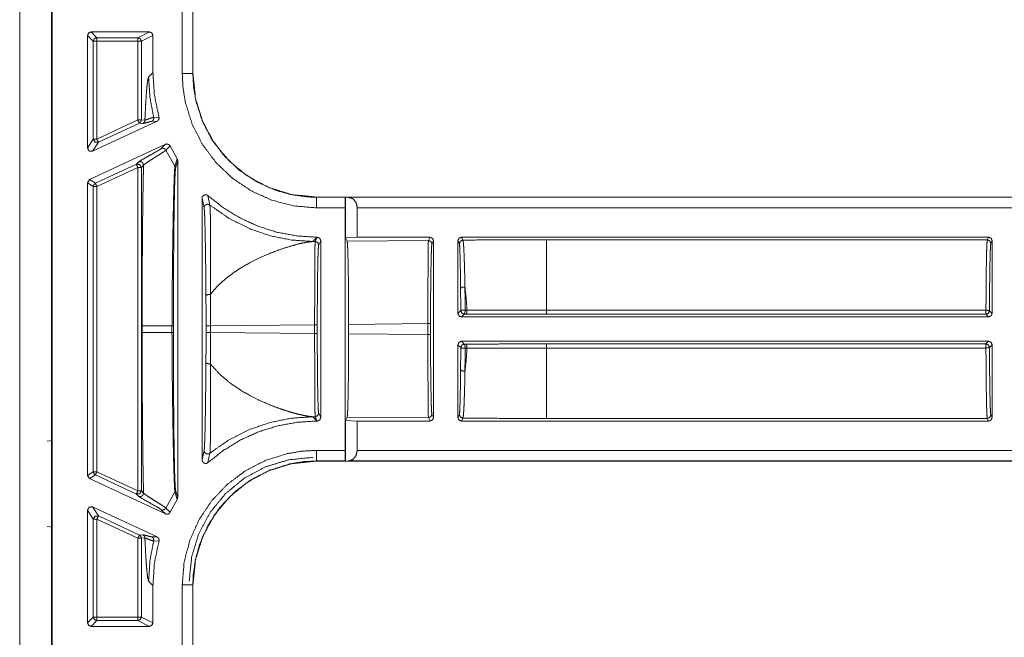
# Model space of a CAD drawing. Units: inches. Extents: x 30 to 102, y 47 to 189.
# Drawn here: x 95 to 98, y 98 to 100 of the extents above; entities that cross this region are included whole.
import ezdxf

# ---------------------------------------------------------------- set-up
doc = ezdxf.new("R2010")
doc.units = ezdxf.units.IN
doc.header["$MEASUREMENT"] = 0
doc.layers.add('1', color=7, linetype='Continuous')

msp = doc.modelspace()

# ---------------------------------------------------------------- linework, layer by layer
at = {"layer": '1', "color": 2, "linetype": 'Continuous', "lineweight": 18}
for p, q in [((95.4117, 103.9546), (95.4117, 95.5746)), ((95.5017, 95.5746), (95.5017, 103.9546)), ((95.5038, 95.5848), (95.5038, 103.9445)), ((95.8717, 100.0502), (95.8717, 100.3541)), ((95.9017, 100.3541), (95.9017, 100.0502)), ((95.902, 100.3541), (95.902, 100.0502)), ((95.6138, 100.1676), (95.7787, 100.1676)), ((95.6138, 100.1676), (95.6301, 100.1513)), ((95.746, 100.1513), (95.7787, 100.1676)), ((95.6038, 99.839), (95.6038, 100.1576)), ((95.6201, 100.1413), (95.6038, 100.1576)), ((95.6201, 99.8646), (95.6201, 100.1413)), ((95.6301, 100.1513), (95.746, 100.1513)), ((95.6301, 100.1413), (95.6301, 99.8646)), ((95.746, 100.1413), (95.6301, 100.1413)), ((95.746, 100.1413), (95.746, 99.9186)), ((95.7887, 100.1576), (95.756, 100.1413)), ((95.756, 99.9186), (95.756, 100.1413)), ((95.7887, 100.1576), (95.7887, 100.0518)), ((95.7887, 100.0518), (95.7766, 100.0397)), ((95.9017, 100.0502), (95.902, 100.0502)), ((95.5019, 99.9396), (95.5017, 99.9398)), ((95.5017, 99.9396), (95.5019, 99.9396)), ((95.5019, 99.9396), (95.5019, 99.8296)), ((95.618, 99.8299), (95.8004, 99.9149)), ((95.6301, 99.8646), (95.746, 99.9186)), ((95.756, 99.9186), (95.766, 99.9178)), ((95.8004, 99.9149), (95.7854, 99.9145)), ((95.7908, 99.926), (95.8058, 99.9267)), ((95.7503, 99.9096), (95.6343, 99.8555)), ((95.7603, 99.9087), (95.7503, 99.9096)), ((95.6038, 99.839), (95.6201, 99.8646)), ((95.5019, 99.8296), (95.5017, 99.8295)), ((95.5019, 99.8296), (95.5019, 99.6996)), ((95.8239, 99.8498), (95.6095, 99.7498)), ((95.6343, 99.8555), (95.618, 99.8299)), ((95.8121, 99.8377), (95.8239, 99.8498)), ((95.8371, 99.8452), (95.8253, 99.8331)), ((95.8253, 99.8331), (95.8512, 99.7876)), ((95.8573, 99.8087), (95.8371, 99.8452)), ((95.8512, 99.7876), (95.8573, 99.8087)), ((95.8588, 99.8035), (95.8528, 99.7821)), ((95.8588, 99.8035), (95.8588, 98.8508)), ((95.6259, 99.7394), (95.7418, 99.7935)), ((95.746, 99.7844), (95.6301, 99.7303)), ((95.7418, 99.7935), (95.7479, 99.7997)), ((95.746, 99.7844), (95.746, 98.8698)), ((95.7621, 99.7906), (95.756, 99.7844)), ((95.756, 98.8698), (95.756, 99.7844)), ((95.6038, 99.7408), (95.6095, 99.7498)), ((95.6095, 99.7498), (95.6259, 99.7394)), ((95.6038, 98.9135), (95.6038, 99.7408)), ((95.6201, 99.7303), (95.6038, 99.7408)), ((95.6201, 98.9239), (95.6201, 99.7303)), ((95.6301, 99.7303), (95.6301, 98.9239)), ((95.5017, 99.6998), (95.5019, 99.6996)), ((95.5019, 99.6996), (95.5019, 99.5896)), ((95.9278, 98.9571), (95.9278, 99.6971)), ((95.9337, 99.6702), (95.9278, 99.6971)), ((95.9444, 99.7046), (95.95, 99.678)), ((96.2518, 99.7004), (101.5478, 99.7004)), ((96.2518, 99.7004), (96.2518, 99.7)), ((96.2518, 99.7), (96.3333, 99.7)), ((96.3333, 99.7), (96.3335, 99.7002)), ((96.3335, 99.7002), (96.3423, 99.7)), ((96.3335, 99.7002), (96.3335, 99.5857)), ((96.3423, 99.7), (101.5478, 99.7)), ((96.3328, 99.67), (96.2518, 99.67)), ((96.3328, 98.9842), (96.3328, 99.67)), ((101.5478, 99.67), (96.367, 99.67)), ((96.367, 99.67), (96.367, 99.587)), ((95.5017, 99.5894), (95.5019, 99.5896)), ((95.5019, 99.5896), (95.5017, 99.5896)), ((96.2413, 99.5749), (96.2534, 99.587)), ((96.2478, 99.575), (96.2538, 99.587)), ((96.2534, 99.587), (96.2538, 99.587)), ((96.367, 99.587), (96.3335, 99.5857)), ((96.3384, 99.5759), (96.3335, 99.5857)), ((96.5683, 99.578), (96.3384, 99.5759)), ((96.367, 99.587), (96.5728, 99.587)), ((96.5683, 99.578), (96.5728, 99.587)), ((96.6618, 99.587), (98.1534, 99.587)), ((96.6618, 99.587), (96.6659, 99.5789)), ((98.1498, 99.5798), (96.9025, 99.5798)), ((98.1498, 99.5798), (98.1534, 99.587)), ((96.2478, 99.575), (96.2413, 99.5749)), ((96.2638, 99.577), (96.2578, 99.565)), ((96.2638, 99.577), (96.2638, 99.0772)), ((96.5828, 99.577), (96.5783, 99.568)), ((96.5828, 99.577), (96.5828, 99.0772)), ((96.6518, 99.3716), (96.6518, 99.577)), ((96.6559, 99.5689), (96.6518, 99.577)), ((98.1634, 99.577), (98.1598, 99.5698)), ((98.1634, 99.577), (98.1634, 99.3716)), ((96.6518, 99.3716), (96.6597, 99.3795)), ((96.6697, 99.3695), (96.6618, 99.3616)), ((96.6618, 99.3616), (98.1534, 99.3616)), ((96.675, 99.3695), (96.6697, 99.3695)), ((96.6722, 99.3811), (96.6775, 99.3811)), ((96.9025, 99.3805), (98.146, 99.3805)), ((98.146, 99.369), (96.9025, 99.369)), ((98.1534, 99.3616), (98.146, 99.369)), ((98.156, 99.379), (98.1634, 99.3716)), ((95.7584, 99.3365), (95.7584, 99.3177)), ((95.8427, 99.3177), (95.8427, 99.3365)), ((95.8466, 99.3365), (95.8466, 99.3177)), ((95.9391, 99.3174), (95.9391, 99.3368)), ((95.9517, 99.3368), (96.2464, 99.3396)), ((95.9517, 99.3368), (95.9517, 99.3174)), ((96.2464, 99.3147), (96.2464, 99.3396)), ((96.2538, 99.3396), (96.2538, 99.3147)), ((96.3425, 99.3405), (96.5669, 99.3426)), ((96.3425, 99.3138), (96.3425, 99.3405)), ((96.5669, 99.3117), (96.5669, 99.3426)), ((96.5743, 99.3426), (96.5743, 99.3117)), ((96.2464, 99.3147), (95.9517, 99.3174)), ((96.5669, 99.3117), (96.3425, 99.3138)), ((96.6597, 99.2747), (96.6518, 99.2826)), ((96.6518, 99.0772), (96.6518, 99.2826)), ((98.1534, 99.2926), (96.6618, 99.2926)), ((96.6618, 99.2926), (96.6697, 99.2847)), ((96.6697, 99.2847), (96.675, 99.2847)), ((96.6775, 99.2731), (96.6722, 99.2731)), ((96.9025, 99.2852), (98.146, 99.2852)), ((98.146, 99.2737), (96.9025, 99.2737)), ((98.146, 99.2852), (98.1534, 99.2926)), ((98.1634, 99.2826), (98.156, 99.2752)), ((98.1634, 99.2826), (98.1634, 99.0772)), ((96.2534, 99.0672), (96.2413, 99.0793)), ((96.2413, 99.0793), (96.2478, 99.0792)), ((96.2538, 99.0672), (96.2478, 99.0792)), ((96.2578, 99.0892), (96.2638, 99.0772)), ((96.3335, 99.0686), (96.3384, 99.0784)), ((96.3384, 99.0784), (96.5683, 99.0762)), ((96.5728, 99.0672), (96.5683, 99.0762)), ((96.5783, 99.0862), (96.5828, 99.0772)), ((96.6518, 99.0772), (96.6559, 99.0854)), ((98.1598, 99.0845), (98.1634, 99.0772)), ((96.2534, 99.0672), (96.2538, 99.0672)), ((96.3335, 99.0686), (96.367, 99.0672)), ((96.3335, 99.0686), (96.3335, 98.954)), ((96.367, 99.0672), (96.367, 98.9842)), ((96.367, 99.0672), (96.5728, 99.0672)), ((96.6659, 99.0754), (96.6618, 99.0672)), ((96.6618, 99.0672), (98.1534, 99.0672)), ((96.9025, 99.0745), (98.1498, 99.0745)), ((98.1534, 99.0672), (98.1498, 99.0745)), ((95.5034, 99.0126), (95.5017, 99.0287)), ((95.5034, 99.0126), (95.4898, 99.0104)), ((95.5034, 98.7666), (95.5034, 99.0126)), ((95.9278, 98.9571), (95.9337, 98.984)), ((95.95, 98.9763), (95.9444, 98.9496)), ((96.2518, 98.9842), (96.3328, 98.9842)), ((96.367, 98.9842), (101.7786, 98.9842)), ((96.2518, 98.9542), (96.2518, 98.9539)), ((96.3333, 98.9542), (96.2518, 98.9542)), ((101.7786, 98.9539), (96.2518, 98.9539)), ((96.3335, 98.954), (96.3333, 98.9542)), ((96.3423, 98.9542), (96.3335, 98.954)), ((101.7786, 98.9542), (96.3423, 98.9542)), ((95.6038, 98.9135), (95.6201, 98.9239)), ((95.6095, 98.9044), (95.6038, 98.9135)), ((95.6259, 98.9148), (95.6095, 98.9044)), ((95.7418, 98.8608), (95.6259, 98.9148)), ((95.6301, 98.9239), (95.746, 98.8698)), ((95.8239, 98.8045), (95.6095, 98.9044)), ((95.7479, 98.8546), (95.7418, 98.8608)), ((95.756, 98.8698), (95.7621, 98.8636)), ((95.8253, 98.8212), (95.8512, 98.8667)), ((95.8573, 98.8455), (95.8512, 98.8667)), ((95.8528, 98.8721), (95.8588, 98.8508)), ((95.8371, 98.8091), (95.8573, 98.8455)), ((95.6038, 98.4966), (95.6038, 98.8153)), ((95.6201, 98.7897), (95.6038, 98.8153)), ((95.618, 98.8243), (95.8004, 98.7393)), ((95.618, 98.8243), (95.6343, 98.7987)), ((95.6343, 98.7987), (95.7503, 98.7447)), ((95.8239, 98.8045), (95.8121, 98.8165)), ((95.8253, 98.8212), (95.8371, 98.8091)), ((95.6201, 98.5129), (95.6201, 98.7897)), ((95.6301, 98.7897), (95.6301, 98.5129)), ((95.746, 98.7356), (95.6301, 98.7897)), ((95.5034, 98.7666), (95.4898, 98.7688)), ((95.5017, 98.7505), (95.5034, 98.7666)), ((95.7503, 98.7447), (95.7603, 98.7455)), ((95.746, 98.7356), (95.746, 98.5129)), ((95.766, 98.7365), (95.756, 98.7356)), ((95.756, 98.5129), (95.756, 98.7356)), ((95.7854, 98.7397), (95.8004, 98.7393)), ((95.8058, 98.7275), (95.7908, 98.7282)), ((95.7766, 98.6146), (95.7887, 98.6025)), ((95.8717, 98.3002), (95.8717, 98.6041)), ((95.902, 98.6041), (95.9017, 98.6041)), ((95.9017, 98.6041), (95.9017, 98.3002)), ((95.902, 98.6041), (95.902, 98.3002)), ((95.7887, 98.6025), (95.7887, 98.4966)), ((95.6038, 98.4966), (95.6201, 98.5129)), ((95.6301, 98.5029), (95.6138, 98.4866)), ((95.6301, 98.5129), (95.746, 98.5129)), ((95.746, 98.5029), (95.6301, 98.5029)), ((95.7787, 98.4866), (95.746, 98.5029)), ((95.756, 98.5129), (95.7887, 98.4966)), ((95.6138, 98.4866), (95.7787, 98.4866))]:
    msp.add_line(p, q, dxfattribs=at)
for points, knots in [([(95.6038, 100.1576), (95.6067, 100.1647), (95.6138, 100.1676)], [0, 0, 0.500197, 1, 1]), ([(95.7787, 100.1676), (95.7858, 100.1647), (95.7887, 100.1576)], [0, 0, 0.500474, 1, 1]), ([(95.746, 100.1513), (95.7531, 100.1484), (95.756, 100.1413)], [0, 0, 0.500082, 1, 1]), ([(95.8058, 99.9267), (95.793, 99.9886), (95.7887, 100.0518)], [0, 0, 0.499931, 1, 1]), ([(95.7766, 100.0397), (95.7749, 100.0352), (95.7732, 100.0253), (95.7715, 100.01), (95.77, 99.991), (95.7685, 99.9679), (95.7671, 99.9406), (95.766, 99.9178)], [0, 0, 0.038847, 0.120798, 0.246828, 0.40166, 0.590775, 0.814114, 1, 1]), ([(95.7766, 100.0397), (95.7802, 99.9824), (95.7908, 99.926)], [0, 0, 0.499968, 1, 1]), ([(96.2518, 99.67), (96.1879, 99.6755), (96.1258, 99.6915), (96.0673, 99.7178), (96.014, 99.7536), (95.9676, 99.7977), (95.9292, 99.849), (95.9001, 99.9059), (95.8809, 99.967), (95.874, 100.0083), (95.8717, 100.0502)], [0, 0, 0.107554, 0.21511, 0.322683, 0.43026, 0.537606, 0.644959, 0.752194, 0.859435, 0.929718, 1, 1]), ([(95.8717, 100.0502), (95.8865, 100.0502), (95.9017, 100.0502)], [0, 0, 0.494899, 1, 1]), ([(95.9017, 100.0502), (95.9038, 100.0116), (95.9102, 99.9735), (95.9279, 99.9173), (95.9547, 99.8649), (95.99, 99.8177), (96.0327, 99.777), (96.0818, 99.7441), (96.1357, 99.7198), (96.1798, 99.7075), (96.2251, 99.701), (96.2518, 99.7)], [0, 0, 0.070277, 0.140561, 0.247774, 0.354991, 0.462317, 0.569633, 0.677206, 0.784756, 0.86809, 0.95142, 1, 1]), ([(95.902, 100.0502), (95.9093, 99.9791), (95.9301, 99.9128), (95.9625, 99.8535), (96.0044, 99.8028), (96.0551, 99.7609), (96.1145, 99.7284), (96.1808, 99.7077), (96.2518, 99.7004)], [0, 0, 0.130142, 0.256852, 0.380139, 0.5, 0.619861, 0.743148, 0.869858, 1, 1]), ([(95.756, 99.9186), (95.7545, 99.9133), (95.7503, 99.9096)], [0, 0, 0.499902, 1, 1]), ([(95.766, 99.9178), (95.7656, 99.915), (95.7645, 99.9124), (95.7626, 99.9103), (95.7603, 99.9087)], [0, 0, 0.250148, 0.499928, 0.749508, 1, 1]), ([(95.7854, 99.9145), (95.7804, 99.9137), (95.773, 99.9117), (95.7654, 99.9096), (95.7603, 99.9087)], [0, 0, 0.197505, 0.493993, 0.800127, 1, 1]), ([(95.766, 99.9178), (95.7669, 99.9181), (95.7733, 99.9204), (95.7834, 99.9241), (95.7908, 99.926)], [0, 0, 0.035655, 0.29342, 0.707238, 1, 1]), ([(95.7908, 99.926), (95.7911, 99.9226), (95.7902, 99.9193), (95.7882, 99.9165), (95.7854, 99.9145)], [0, 0, 0.249986, 0.500316, 0.75018, 1, 1]), ([(95.8058, 99.9267), (95.8062, 99.9234), (95.8054, 99.9201), (95.8036, 99.9173), (95.8009, 99.9152), (95.8004, 99.915)], [0, 0, 0.239829, 0.479349, 0.718978, 0.95883, 1, 1]), ([(95.6201, 99.8646), (95.6247, 99.8561), (95.6343, 99.8555)], [0, 0, 0.499878, 1, 1]), ([(95.618, 99.8299), (95.6084, 99.8305), (95.6038, 99.8389)], [0, 0, 0.500064, 1, 1]), ([(95.7479, 99.7997), (95.7522, 99.8027), (95.7601, 99.8074), (95.7815, 99.8194), (95.8014, 99.8307), (95.8084, 99.8349), (95.8121, 99.8377)], [0, 0, 0.069696, 0.193588, 0.521738, 0.828486, 0.937847, 1, 1]), ([(95.8253, 99.8331), (95.8196, 99.8288), (95.8088, 99.8218), (95.788, 99.8088), (95.7748, 99.8002), (95.765, 99.7933), (95.7621, 99.7906)], [0, 0, 0.093473, 0.262357, 0.584076, 0.790805, 0.948313, 1, 1]), ([(95.8121, 99.8377), (95.8158, 99.8386), (95.8196, 99.8381), (95.823, 99.8361), (95.8253, 99.8331)], [0, 0, 0.249923, 0.499761, 0.749877, 1, 1]), ([(95.8239, 99.8498), (95.8272, 99.8507), (95.8305, 99.8504), (95.8336, 99.8491), (95.8361, 99.8468), (95.8371, 99.8452)], [0, 0, 0.218232, 0.436895, 0.654654, 0.872739, 1, 1]), ([(95.7479, 99.7997), (95.7503, 99.8004), (95.7528, 99.8006), (95.7552, 99.8001), (95.7575, 99.7991), (95.7594, 99.7975), (95.7609, 99.7954), (95.7618, 99.7931), (95.7621, 99.7906)], [0, 0, 0.124747, 0.249949, 0.374927, 0.49984, 0.624853, 0.749975, 0.875019, 1, 1]), ([(95.8573, 99.8087), (95.8585, 99.8056), (95.8588, 99.8035)], [0, 0, 0.611488, 1, 1]), ([(95.7418, 99.7935), (95.7514, 99.7928), (95.756, 99.7844)], [0, 0, 0.499964, 1, 1]), ([(95.7621, 99.7906), (95.7618, 99.7737), (95.7614, 99.7563), (95.7611, 99.7385), (95.7605, 99.7057), (95.76, 99.6717), (95.7596, 99.6367), (95.7593, 99.6005), (95.759, 99.5632), (95.7587, 99.5248), (95.7586, 99.4876), (95.7585, 99.4483), (95.7584, 99.4131), (95.7584, 99.3365)], [0, 0, 0.03738, 0.075663, 0.114862, 0.187107, 0.261815, 0.338986, 0.418621, 0.500721, 0.585285, 0.667239, 0.753795, 0.831276, 1, 1]), ([(95.8427, 99.3365), (95.8431, 99.4198), (95.844, 99.5008), (95.8446, 99.5528), (95.8454, 99.6021), (95.8462, 99.6477), (95.847, 99.6871), (95.8479, 99.7217), (95.8488, 99.7502), (95.8497, 99.7714), (95.8507, 99.7845), (95.851, 99.7867), (95.8512, 99.7876)], [0, 0, 0.184652, 0.364033, 0.479337, 0.588743, 0.689697, 0.777164, 0.853816, 0.916929, 0.964083, 0.99315, 0.998047, 1, 1]), ([(95.8528, 99.7821), (95.8524, 99.7791), (95.8515, 99.7662), (95.8506, 99.7451), (95.8498, 99.7169), (95.8491, 99.6827), (95.8485, 99.6437), (95.8479, 99.5986), (95.8475, 99.5498), (95.8471, 99.4984), (95.8467, 99.4186), (95.8466, 99.3365)], [0, 0, 0.006872, 0.036005, 0.083217, 0.146482, 0.223262, 0.310831, 0.41192, 0.521419, 0.636757, 0.815845, 1, 1]), ([(95.8528, 99.7821), (95.8524, 99.785), (95.8512, 99.7876)], [0, 0, 0.499525, 1, 1]), ([(95.6259, 99.7394), (95.6217, 99.7357), (95.6201, 99.7303)], [0, 0, 0.500017, 1, 1]), ([(95.9278, 99.6971), (95.9283, 99.7005), (95.93, 99.7034), (95.9325, 99.7056), (95.9356, 99.7069), (95.9389, 99.7071), (95.9422, 99.7061), (95.9444, 99.7046)], [0, 0, 0.147478, 0.295009, 0.441972, 0.588633, 0.735107, 0.88144, 1, 1]), ([(96.2534, 99.587), (96.1972, 99.5905), (96.1418, 99.6006), (96.0881, 99.6174), (96.0368, 99.6406), (95.9886, 99.6698), (95.9444, 99.7046)], [0, 0, 0.166719, 0.333409, 0.500069, 0.66672, 0.833365, 1, 1]), ([(96.2518, 99.67), (96.2518, 99.6849), (96.2518, 99.7)], [0, 0, 0.494899, 1, 1]), ([(96.3333, 99.7), (96.333, 99.6958), (96.3328, 99.6849), (96.3328, 99.67)], [0, 0, 0.140011, 0.505259, 1, 1]), ([(96.367, 99.67), (96.3637, 99.6849), (96.3547, 99.6958), (96.3423, 99.7)], [0, 0, 0.357824, 0.691932, 1, 1]), ([(95.95, 99.678), (95.9476, 99.6794), (95.9449, 99.6801), (95.9421, 99.68), (95.9394, 99.6792), (95.9371, 99.6776), (95.9352, 99.6755), (95.9341, 99.673), (95.9337, 99.6702)], [0, 0, 0.125129, 0.250209, 0.375101, 0.500277, 0.625226, 0.750546, 0.875334, 1, 1]), ([(95.9388, 99.4213), (95.9384, 99.4709), (95.9379, 99.5172), (95.937, 99.574), (95.9362, 99.613), (95.9353, 99.644), (95.9345, 99.6614), (95.9337, 99.6702)], [0, 0, 0.198974, 0.385085, 0.613288, 0.769974, 0.894641, 0.964591, 1, 1]), ([(95.95, 99.678), (95.9506, 99.6691), (95.9512, 99.6513), (95.9517, 99.6198), (95.952, 99.5802), (95.952, 99.5178), (95.9515, 99.4473), (95.9513, 99.4303), (95.9512, 99.4251), (95.9512, 99.4251)], [0, 0, 0.035238, 0.105428, 0.229973, 0.386739, 0.63353, 0.912486, 0.979505, 0.999974, 1, 1]), ([(95.95, 99.678), (96.0044, 99.6402), (96.0636, 99.6105), (96.1211, 99.5909), (96.1807, 99.579), (96.2413, 99.5749)], [0, 0, 0.210487, 0.420957, 0.613993, 0.807012, 1, 1]), ([(96.2538, 99.587), (96.2608, 99.5841), (96.2638, 99.577)], [0, 0, 0.500081, 1, 1]), ([(96.5669, 99.3426), (96.5669, 99.3875), (96.567, 99.4307), (96.5671, 99.4707), (96.5673, 99.5061), (96.5675, 99.5354), (96.5677, 99.5577), (96.568, 99.5721), (96.5683, 99.578)], [0, 0, 0.190655, 0.37437, 0.544398, 0.69449, 0.819117, 0.91369, 0.974726, 1, 1]), ([(96.5783, 99.568), (96.5753, 99.5751), (96.5683, 99.578)], [0, 0, 0.499803, 1, 1]), ([(96.6518, 99.577), (96.6547, 99.5841), (96.6618, 99.587)], [0, 0, 0.500197, 1, 1]), ([(96.6659, 99.5789), (96.6588, 99.5759), (96.6559, 99.5689)], [0, 0, 0.500197, 1, 1]), ([(96.9025, 99.5798), (96.8231, 99.5797), (96.7441, 99.5794), (96.6659, 99.5789)], [0, 0, 0.335669, 0.669579, 1, 1]), ([(96.6659, 99.5789), (96.6663, 99.5777), (96.6673, 99.5702), (96.6684, 99.5561), (96.6693, 99.5361), (96.6702, 99.5108), (96.671, 99.4805), (96.6716, 99.4463)], [0, 0, 0.009057, 0.066651, 0.173086, 0.323223, 0.514223, 0.742081, 1, 1]), ([(96.9025, 99.5798), (96.9025, 99.5736), (96.9025, 99.5351), (96.9025, 99.4672), (96.9025, 99.3805)], [0, 0, 0.03107, 0.224288, 0.564787, 1, 1]), ([(98.146, 99.3805), (98.1462, 99.42), (98.1465, 99.4572), (98.1468, 99.491), (98.1473, 99.5205), (98.1478, 99.5448), (98.1484, 99.5631), (98.1491, 99.5749), (98.1498, 99.5798)], [0, 0, 0.19787, 0.384541, 0.5544, 0.702387, 0.824096, 0.915912, 0.975079, 1, 1]), ([(98.1598, 99.5698), (98.1568, 99.5769), (98.1498, 99.5798)], [0, 0, 0.500197, 1, 1]), ([(98.1534, 99.587), (98.1605, 99.5841), (98.1634, 99.577)], [0, 0, 0.500081, 1, 1]), ([(95.9512, 99.4251), (95.9528, 99.4272), (95.9665, 99.4433), (95.9825, 99.4591), (95.9999, 99.4739), (96.0186, 99.4878), (96.0398, 99.5016), (96.0641, 99.5154), (96.0944, 99.5304), (96.1226, 99.5425), (96.1505, 99.5529), (96.1793, 99.5621), (96.202, 99.5682), (96.2247, 99.5729), (96.2413, 99.5749)], [0, 0, 0.007866, 0.071083, 0.138748, 0.207037, 0.277003, 0.352855, 0.43655, 0.537955, 0.629889, 0.71909, 0.809859, 0.880321, 0.949827, 1, 1]), ([(96.2464, 99.3396), (96.2464, 99.3845), (96.2465, 99.4277), (96.2466, 99.4677), (96.2468, 99.5031), (96.247, 99.5324), (96.2472, 99.5547), (96.2475, 99.5691), (96.2478, 99.575)], [0, 0, 0.19065, 0.374359, 0.544383, 0.694471, 0.819095, 0.913665, 0.9747, 1, 1]), ([(96.2578, 99.565), (96.2548, 99.5721), (96.2478, 99.575)], [0, 0, 0.499803, 1, 1]), ([(96.2578, 99.565), (96.257, 99.5593), (96.2562, 99.5455), (96.2556, 99.5242), (96.255, 99.4961), (96.2545, 99.4623), (96.2541, 99.424), (96.2539, 99.3825), (96.2538, 99.3396)], [0, 0, 0.025518, 0.086628, 0.181211, 0.305793, 0.45585, 0.625816, 0.809431, 1, 1]), ([(96.3425, 99.3405), (96.3424, 99.3854), (96.3421, 99.4286), (96.3418, 99.4686), (96.3413, 99.504), (96.3406, 99.5333), (96.3399, 99.5556), (96.3392, 99.5699), (96.3384, 99.5759)], [0, 0, 0.190622, 0.374307, 0.544285, 0.694337, 0.818939, 0.913482, 0.974558, 1, 1]), ([(96.5783, 99.568), (96.5775, 99.5623), (96.5767, 99.5486), (96.5761, 99.5272), (96.5755, 99.4991), (96.575, 99.4653), (96.5746, 99.427), (96.5744, 99.3855), (96.5743, 99.3426)], [0, 0, 0.025494, 0.086606, 0.18119, 0.305804, 0.455836, 0.625807, 0.809455, 1, 1]), ([(96.6593, 99.4419), (96.659, 99.4747), (96.6585, 99.5037), (96.658, 99.528), (96.6574, 99.547), (96.6568, 99.5605), (96.6561, 99.5678), (96.6559, 99.5689)], [0, 0, 0.25822, 0.486174, 0.67731, 0.827487, 0.933913, 0.991228, 1, 1]), ([(98.1598, 99.5698), (98.159, 99.5639), (98.1583, 99.5494), (98.1576, 99.527), (98.157, 99.4975), (98.1565, 99.462), (98.1562, 99.422), (98.156, 99.379)], [0, 0, 0.031264, 0.10708, 0.224567, 0.379208, 0.564977, 0.774612, 1, 1]), ([(96.6716, 99.4463), (96.6632, 99.4454), (96.6593, 99.4419)], [0, 0, 0.620225, 1, 1]), ([(96.6597, 99.3795), (96.6596, 99.4114), (96.6593, 99.4419)], [0, 0, 0.511478, 1, 1]), ([(96.6716, 99.4463), (96.6752, 99.4144), (96.6775, 99.3811)], [0, 0, 0.489399, 1, 1]), ([(96.6716, 99.4463), (96.672, 99.4144), (96.6722, 99.3811)], [0, 0, 0.488567, 1, 1]), ([(95.9512, 99.4251), (95.949, 99.4252), (95.9467, 99.4251), (95.9446, 99.4248), (95.9427, 99.4243), (95.9411, 99.4237), (95.9399, 99.423), (95.9391, 99.4222), (95.9388, 99.4213)], [0, 0, 0.161989, 0.324473, 0.480609, 0.623593, 0.749032, 0.852492, 0.934408, 1, 1]), ([(95.9391, 99.3368), (95.939, 99.3799), (95.9388, 99.4213)], [0, 0, 0.509278, 1, 1]), ([(95.9512, 99.4251), (95.9516, 99.3818), (95.9517, 99.3368)], [0, 0, 0.490717, 1, 1]), ([(96.6722, 99.3811), (96.6637, 99.3808), (96.6597, 99.3795)], [0, 0, 0.672872, 1, 1]), ([(96.6597, 99.3795), (96.6626, 99.3725), (96.6697, 99.3695)], [0, 0, 0.499803, 1, 1]), ([(96.6722, 99.3811), (96.6716, 99.3731), (96.6697, 99.3695)], [0, 0, 0.663682, 1, 1]), ([(96.6775, 99.3811), (96.6769, 99.3731), (96.675, 99.3695)], [0, 0, 0.663512, 1, 1]), ([(96.9025, 99.369), (96.7887, 99.3691), (96.675, 99.3695)], [0, 0, 0.500013, 1, 1]), ([(96.6775, 99.3811), (96.6969, 99.381), (96.7755, 99.3807), (96.8387, 99.3806), (96.9025, 99.3805)], [0, 0, 0.086175, 0.435646, 0.716333, 1, 1]), ([(98.156, 99.379), (98.153, 99.3801), (98.146, 99.3805)], [0, 0, 0.310966, 1, 1]), ([(95.7584, 99.3365), (95.7623, 99.3365), (95.7859, 99.3365), (95.8427, 99.3365)], [0, 0, 0.046339, 0.326305, 1, 1]), ([(95.8466, 99.3365), (95.8463, 99.3365), (95.8443, 99.3365), (95.8427, 99.3365)], [0, 0, 0.074627, 0.587065, 1, 1]), ([(95.7584, 99.3177), (95.7584, 99.2824), (95.7584, 99.2264), (95.7585, 99.1926), (95.7586, 99.1603), (95.7587, 99.1294), (95.759, 99.0835), (95.7594, 99.0391), (95.7599, 98.9964), (95.7604, 98.9553), (95.7611, 98.9158), (95.7621, 98.8636)], [0, 0, 0.077825, 0.201193, 0.27552, 0.346694, 0.414715, 0.515865, 0.613491, 0.707578, 0.798126, 0.885138, 1, 1]), ([(95.7584, 99.3177), (95.7623, 99.3177), (95.7859, 99.3177), (95.8427, 99.3177)], [0, 0, 0.046339, 0.326305, 1, 1]), ([(95.8512, 98.8667), (95.8502, 98.8753), (95.8492, 98.8935), (95.8481, 98.9245), (95.8471, 98.9645), (95.8461, 99.0122), (95.8452, 99.0658), (95.8442, 99.1332), (95.8434, 99.2049), (95.8431, 99.2295), (95.8428, 99.2734), (95.8427, 99.3177)], [0, 0, 0.019334, 0.059564, 0.12849, 0.216981, 0.322707, 0.441499, 0.591022, 0.749891, 0.804419, 0.901799, 1, 1]), ([(95.8466, 99.3177), (95.8463, 99.3177), (95.8443, 99.3177), (95.8427, 99.3177)], [0, 0, 0.074627, 0.587065, 1, 1]), ([(95.8466, 99.3177), (95.8467, 99.2618), (95.8468, 99.2066), (95.8472, 99.1358), (95.8478, 99.0691), (95.8484, 99.0161), (95.8492, 98.9689), (95.85, 98.9294), (95.851, 98.8986), (95.8519, 98.8807), (95.8528, 98.8721)], [0, 0, 0.125502, 0.249369, 0.408187, 0.557808, 0.676731, 0.782618, 0.871234, 0.940306, 0.980594, 1, 1]), ([(95.9388, 99.2329), (95.939, 99.2744), (95.9391, 99.3174)], [0, 0, 0.490726, 1, 1]), ([(95.9517, 99.3174), (95.9516, 99.2725), (95.9512, 99.2291)], [0, 0, 0.509283, 1, 1]), ([(96.2478, 99.0792), (96.2475, 99.0852), (96.2472, 99.0995), (96.247, 99.1218), (96.2468, 99.1512), (96.2466, 99.1865), (96.2465, 99.2265), (96.2464, 99.2698), (96.2464, 99.3147)], [0, 0, 0.0253, 0.086335, 0.180905, 0.305529, 0.455617, 0.625641, 0.80935, 1, 1]), ([(96.2538, 99.3147), (96.2539, 99.2717), (96.2541, 99.2303), (96.2545, 99.1919), (96.255, 99.1581), (96.2556, 99.13), (96.2562, 99.1087), (96.257, 99.0949), (96.2578, 99.0892)], [0, 0, 0.190545, 0.374195, 0.544166, 0.694198, 0.818813, 0.913398, 0.97451, 1, 1]), ([(96.3384, 99.0784), (96.3392, 99.0843), (96.3399, 99.0987), (96.3406, 99.1209), (96.3413, 99.1503), (96.3418, 99.1856), (96.3421, 99.2256), (96.3424, 99.2689), (96.3425, 99.3138)], [0, 0, 0.025442, 0.086518, 0.181061, 0.305663, 0.455715, 0.62572, 0.809378, 1, 1]), ([(96.5683, 99.0762), (96.568, 99.0822), (96.5677, 99.0965), (96.5675, 99.1188), (96.5673, 99.1482), (96.5671, 99.1835), (96.567, 99.2235), (96.5669, 99.2668), (96.5669, 99.3117)], [0, 0, 0.025274, 0.08631, 0.180883, 0.30551, 0.455602, 0.62563, 0.809373, 1, 1]), ([(96.5743, 99.3117), (96.5744, 99.2687), (96.5746, 99.2273), (96.575, 99.1889), (96.5755, 99.1551), (96.5761, 99.127), (96.5767, 99.1057), (96.5775, 99.0919), (96.5783, 99.0862)], [0, 0, 0.190545, 0.374193, 0.544164, 0.694196, 0.81881, 0.913394, 0.974506, 1, 1]), ([(96.6593, 99.2123), (96.6596, 99.2428), (96.6597, 99.2747)], [0, 0, 0.488522, 1, 1]), ([(96.6697, 99.2847), (96.6626, 99.2818), (96.6597, 99.2747)], [0, 0, 0.500197, 1, 1]), ([(96.6597, 99.2747), (96.6637, 99.2734), (96.6722, 99.2731)], [0, 0, 0.327128, 1, 1]), ([(96.6697, 99.2847), (96.6716, 99.2811), (96.6722, 99.2731)], [0, 0, 0.336318, 1, 1]), ([(96.6775, 99.2731), (96.6752, 99.2398), (96.6716, 99.208)], [0, 0, 0.510601, 1, 1]), ([(96.6722, 99.2731), (96.672, 99.2398), (96.6716, 99.208)], [0, 0, 0.511433, 1, 1]), ([(96.675, 99.2847), (96.7868, 99.2851), (96.9025, 99.2852)], [0, 0, 0.491518, 1, 1]), ([(96.675, 99.2847), (96.6769, 99.2811), (96.6775, 99.2731)], [0, 0, 0.336488, 1, 1]), ([(96.9025, 99.2737), (96.8825, 99.2737), (96.8026, 99.2736), (96.7398, 99.2734), (96.6775, 99.2731)], [0, 0, 0.088894, 0.444005, 0.723188, 1, 1]), ([(96.9025, 99.2737), (96.9025, 99.2288), (96.9025, 99.15), (96.9025, 99.0957), (96.9025, 99.0745)], [0, 0, 0.225497, 0.621047, 0.893231, 1, 1]), ([(98.146, 99.2737), (98.153, 99.2742), (98.156, 99.2752)], [0, 0, 0.689021, 1, 1]), ([(98.1498, 99.0745), (98.1491, 99.0794), (98.1484, 99.0912), (98.1478, 99.1094), (98.1473, 99.1337), (98.1468, 99.1632), (98.1465, 99.1971), (98.1462, 99.2343), (98.146, 99.2737)], [0, 0, 0.024889, 0.084055, 0.175871, 0.297581, 0.445568, 0.615426, 0.802098, 1, 1]), ([(98.156, 99.2752), (98.1562, 99.2322), (98.1565, 99.1922), (98.157, 99.1568), (98.1576, 99.1272), (98.1583, 99.1048), (98.159, 99.0904), (98.1598, 99.0845)], [0, 0, 0.225388, 0.435023, 0.620792, 0.775433, 0.89292, 0.968736, 1, 1]), ([(95.9337, 98.984), (95.9345, 98.9918), (95.9352, 99.0071), (95.9357, 99.0205), (95.9366, 99.0564), (95.9373, 99.1001), (95.9382, 99.163), (95.9388, 99.2329)], [0, 0, 0.031328, 0.092656, 0.146701, 0.290972, 0.466587, 0.719227, 1, 1]), ([(95.9512, 99.2291), (95.949, 99.229), (95.9467, 99.2291), (95.9446, 99.2294), (95.9427, 99.2299), (95.9411, 99.2305), (95.9399, 99.2312), (95.9391, 99.232), (95.9388, 99.2329)], [0, 0, 0.162006, 0.324486, 0.480619, 0.6236, 0.749037, 0.852495, 0.93441, 1, 1]), ([(95.9512, 99.2291), (95.9512, 99.2291), (95.9519, 99.158), (95.9521, 99.0942), (95.9519, 99.0498), (95.9514, 99.0133), (95.9509, 98.9934), (95.9504, 98.9803), (95.9501, 98.9769), (95.95, 98.9763)], [0, 0, 0.000026, 0.281069, 0.533548, 0.709154, 0.853232, 0.931981, 0.983982, 0.997681, 1, 1]), ([(96.2413, 99.0793), (96.2309, 99.0804), (96.2178, 99.0826), (96.202, 99.0861), (96.1875, 99.0898), (96.1704, 99.0948), (96.1505, 99.1013), (96.1226, 99.1117), (96.0944, 99.1238), (96.0649, 99.1384), (96.0398, 99.1527), (96.0058, 99.1757), (95.9769, 99.2004), (95.9528, 99.227), (95.9512, 99.2291)], [0, 0, 0.031349, 0.071158, 0.119708, 0.164487, 0.218121, 0.280962, 0.370171, 0.462113, 0.560682, 0.647235, 0.770369, 0.884339, 0.992118, 1, 1]), ([(96.6559, 99.0854), (96.6565, 99.0901), (96.6572, 99.1013), (96.6578, 99.1187), (96.6584, 99.1418), (96.6589, 99.17), (96.6592, 99.2024), (96.6593, 99.2123)], [0, 0, 0.037532, 0.125755, 0.263099, 0.445185, 0.66665, 0.921711, 1, 1]), ([(96.6593, 99.2123), (96.6632, 99.2089), (96.6716, 99.208)], [0, 0, 0.379558, 1, 1]), ([(96.6716, 99.208), (96.6715, 99.1976), (96.6708, 99.1637), (96.6699, 99.1343), (96.669, 99.1102), (96.668, 99.092), (96.6669, 99.0803), (96.6659, 99.0754)], [0, 0, 0.078234, 0.333006, 0.554386, 0.736408, 0.873712, 0.962047, 1, 1]), ([(95.95, 98.9763), (96.0044, 99.0141), (96.0636, 99.0438), (96.1211, 99.0633), (96.1807, 99.0752), (96.2413, 99.0793)], [0, 0, 0.210487, 0.420957, 0.613993, 0.807012, 1, 1]), ([(96.2638, 99.0772), (96.2608, 99.0701), (96.2538, 99.0672)], [0, 0, 0.499919, 1, 1]), ([(96.5783, 99.0862), (96.5753, 99.0792), (96.5683, 99.0762)], [0, 0, 0.499803, 1, 1]), ([(96.6618, 99.0672), (96.6547, 99.0701), (96.6518, 99.0772)], [0, 0, 0.499803, 1, 1]), ([(96.6559, 99.0854), (96.6588, 99.0783), (96.6659, 99.0754)], [0, 0, 0.499803, 1, 1]), ([(98.1634, 99.0772), (98.1605, 99.0701), (98.1534, 99.0672)], [0, 0, 0.499919, 1, 1]), ([(95.9444, 98.9496), (95.9886, 98.9844), (96.0368, 99.0136), (96.0881, 99.0368), (96.1418, 99.0536), (96.1972, 99.0638), (96.2534, 99.0672)], [0, 0, 0.166635, 0.33328, 0.499931, 0.666591, 0.833281, 1, 1]), ([(96.6659, 99.0754), (96.7441, 99.0749), (96.8231, 99.0746), (96.9025, 99.0745)], [0, 0, 0.330421, 0.664331, 1, 1]), ([(95.8717, 98.6041), (95.8771, 98.668), (95.8932, 98.7301), (95.9195, 98.7886), (95.9552, 98.8419), (95.9994, 98.8883), (96.0507, 98.9266), (96.1076, 98.9558), (96.1686, 98.975), (96.21, 98.9819), (96.2518, 98.9842)], [0, 0, 0.107555, 0.215108, 0.322681, 0.430266, 0.537612, 0.644959, 0.752203, 0.859437, 0.929718, 1, 1]), ([(95.95, 98.9763), (95.9476, 98.9748), (95.9449, 98.9741), (95.9421, 98.9742), (95.9394, 98.9751), (95.9371, 98.9766), (95.9352, 98.9787), (95.9341, 98.9813), (95.9337, 98.984)], [0, 0, 0.124868, 0.249939, 0.375112, 0.500278, 0.625378, 0.750277, 0.875056, 1, 1]), ([(96.2518, 98.9842), (96.2518, 98.9694), (96.2518, 98.9542)], [0, 0, 0.495009, 1, 1]), ([(96.3328, 98.9842), (96.3328, 98.9694), (96.333, 98.9584), (96.3333, 98.9542)], [0, 0, 0.494851, 0.86002, 1, 1]), ([(96.3423, 98.9542), (96.3547, 98.9584), (96.3637, 98.9694), (96.367, 98.9842)], [0, 0, 0.308022, 0.64208, 1, 1]), ([(95.8915, 98.6146), (95.8983, 98.6828), (95.9183, 98.7483), (95.9506, 98.8088), (95.9941, 98.8618), (96.0471, 98.9053), (96.1076, 98.9376), (96.1731, 98.9576), (96.2413, 98.9644)], [0, 0, 0.124969, 0.249965, 0.374974, 0.5, 0.625025, 0.750046, 0.87503, 1, 1]), ([(96.2518, 98.9542), (96.2133, 98.9521), (96.1752, 98.9457), (96.119, 98.928), (96.0665, 98.9012), (96.0193, 98.8659), (95.9786, 98.8232), (95.9457, 98.7741), (95.9215, 98.7202), (95.9092, 98.6761), (95.9027, 98.6308), (95.9017, 98.6041)], [0, 0, 0.070276, 0.140562, 0.247771, 0.354983, 0.462318, 0.569634, 0.677196, 0.784757, 0.86809, 0.95142, 1, 1]), ([(96.2518, 98.9539), (96.1808, 98.9466), (96.1145, 98.9258), (96.0551, 98.8934), (96.0044, 98.8514), (95.9625, 98.8008), (95.9301, 98.7414), (95.9093, 98.6751), (95.902, 98.6041)], [0, 0, 0.130142, 0.256852, 0.380139, 0.5, 0.619861, 0.743148, 0.869858, 1, 1]), ([(95.9444, 98.9496), (95.9416, 98.9478), (95.9383, 98.9471), (95.935, 98.9475), (95.9319, 98.949), (95.9296, 98.9514), (95.9282, 98.9544), (95.9278, 98.9571)], [0, 0, 0.146674, 0.293704, 0.440163, 0.586442, 0.732779, 0.879591, 1, 1]), ([(95.6201, 98.9239), (95.6217, 98.9185), (95.6259, 98.9148)], [0, 0, 0.499983, 1, 1]), ([(95.756, 98.8698), (95.7514, 98.8614), (95.7418, 98.8608)], [0, 0, 0.500036, 1, 1]), ([(95.7621, 98.8636), (95.7618, 98.8611), (95.7609, 98.8588), (95.7594, 98.8568), (95.7575, 98.8552), (95.7552, 98.8541), (95.7528, 98.8536), (95.7503, 98.8538), (95.7479, 98.8546)], [0, 0, 0.124981, 0.250025, 0.375147, 0.50016, 0.625073, 0.750051, 0.875253, 1, 1]), ([(95.8121, 98.8165), (95.8077, 98.8197), (95.7995, 98.8247), (95.758, 98.848), (95.7515, 98.852), (95.7479, 98.8546)], [0, 0, 0.072465, 0.201783, 0.838741, 0.941606, 1, 1]), ([(95.7621, 98.8636), (95.7686, 98.8582), (95.7807, 98.8501), (95.795, 98.8411), (95.8021, 98.8367), (95.8146, 98.8287), (95.8231, 98.823), (95.8253, 98.8211)], [0, 0, 0.110233, 0.301255, 0.524108, 0.633612, 0.827787, 0.962424, 1, 1]), ([(95.8528, 98.8721), (95.8524, 98.8693), (95.8512, 98.8667)], [0, 0, 0.499525, 1, 1]), ([(95.8588, 98.8508), (95.8582, 98.8475), (95.8573, 98.8455)], [0, 0, 0.613066, 1, 1]), ([(95.6038, 98.8153), (95.6084, 98.8237), (95.618, 98.8244)], [0, 0, 0.499936, 1, 1]), ([(95.6343, 98.7987), (95.6247, 98.7981), (95.6201, 98.7897)], [0, 0, 0.500133, 1, 1]), ([(95.6343, 98.7987), (95.6331, 98.796), (95.6301, 98.7897)], [0, 0, 0.299453, 1, 1]), ([(95.8253, 98.8211), (95.823, 98.8181), (95.8196, 98.8162), (95.8158, 98.8156), (95.8121, 98.8165)], [0, 0, 0.250123, 0.500239, 0.750077, 1, 1]), ([(95.8371, 98.8091), (95.8351, 98.8064), (95.8324, 98.8045), (95.8291, 98.8036), (95.8258, 98.8038), (95.8239, 98.8045)], [0, 0, 0.218126, 0.435385, 0.653183, 0.871397, 1, 1]), ([(95.7503, 98.7447), (95.7545, 98.741), (95.756, 98.7356)], [0, 0, 0.500098, 1, 1]), ([(95.7603, 98.7455), (95.7653, 98.7446), (95.773, 98.7425), (95.7804, 98.7406), (95.7854, 98.7397)], [0, 0, 0.199377, 0.506, 0.802245, 1, 1]), ([(95.7603, 98.7455), (95.7626, 98.744), (95.7645, 98.7418), (95.7656, 98.7393), (95.766, 98.7365)], [0, 0, 0.250147, 0.500133, 0.749883, 1, 1]), ([(95.7908, 98.7282), (95.7899, 98.7283), (95.7838, 98.73), (95.7735, 98.7338), (95.766, 98.7365)], [0, 0, 0.037793, 0.276129, 0.697881, 1, 1]), ([(95.766, 98.7364), (95.7665, 98.7248), (95.7671, 98.7137), (95.7685, 98.6863), (95.77, 98.6632), (95.7715, 98.6443), (95.774, 98.6233), (95.7766, 98.6146)], [0, 0, 0.094904, 0.185936, 0.409282, 0.598395, 0.753374, 0.925875, 1, 1]), ([(95.7766, 98.6146), (95.7802, 98.6718), (95.7908, 98.7282)], [0, 0, 0.499968, 1, 1]), ([(95.7854, 98.7397), (95.7882, 98.7377), (95.7902, 98.7349), (95.7911, 98.7316), (95.7908, 98.7282)], [0, 0, 0.24982, 0.499684, 0.750014, 1, 1]), ([(95.7887, 98.6025), (95.793, 98.6656), (95.8058, 98.7275)], [0, 0, 0.500044, 1, 1]), ([(95.8004, 98.7393), (95.8032, 98.7374), (95.8052, 98.7347), (95.8061, 98.7314), (95.806, 98.7281), (95.8058, 98.7275)], [0, 0, 0.239679, 0.48004, 0.719861, 0.959619, 1, 1]), ([(95.8717, 98.6041), (95.8865, 98.6041), (95.9017, 98.6041)], [0, 0, 0.494899, 1, 1]), ([(95.6138, 98.4866), (95.6067, 98.4895), (95.6038, 98.4966)], [0, 0, 0.499803, 1, 1]), ([(95.6201, 98.5129), (95.623, 98.5059), (95.6301, 98.5029)], [0, 0, 0.499803, 1, 1]), ([(95.7887, 98.4966), (95.7858, 98.4895), (95.7787, 98.4866)], [0, 0, 0.499722, 1, 1])]:
    msp.add_open_spline(points, degree=1, knots=knots, dxfattribs=at)
for points in [[(95.6301, 100.1513), (95.623, 100.1484), (95.6201, 100.1413)], [(95.6301, 100.1413), (95.6201, 100.1413)], [(95.6301, 100.1513), (95.6301, 100.1413)], [(95.746, 100.1513), (95.746, 100.1413)], [(95.756, 100.1413), (95.746, 100.1413)], [(95.746, 99.9186), (95.756, 99.9186)], [(95.746, 99.9186), (95.7503, 99.9096)], [(95.6201, 99.8646), (95.6301, 99.8646)], [(95.6301, 99.8646), (95.6343, 99.8555)], [(95.7418, 99.7935), (95.746, 99.7844)], [(95.756, 99.7844), (95.746, 99.7844)], [(95.6301, 99.7303), (95.6201, 99.7303)], [(95.6259, 99.7394), (95.6301, 99.7303)], [(96.5728, 99.587), (96.5798, 99.5841), (96.5828, 99.577)], [(96.6618, 99.3616), (96.6547, 99.3645), (96.6518, 99.3716)], [(96.9025, 99.3805), (96.9025, 99.369)], [(98.146, 99.3805), (98.146, 99.369)], [(98.156, 99.379), (98.1531, 99.3719), (98.146, 99.369)], [(98.1634, 99.3716), (98.1605, 99.3645), (98.1534, 99.3616)], [(95.9517, 99.3368), (95.9391, 99.3368)], [(96.2538, 99.3396), (96.2464, 99.3396)], [(96.5743, 99.3426), (96.5669, 99.3426)], [(95.9517, 99.3174), (95.9391, 99.3174)], [(96.2538, 99.3147), (96.2464, 99.3147)], [(96.5743, 99.3117), (96.5669, 99.3117)], [(96.6518, 99.2826), (96.6547, 99.2897), (96.6618, 99.2926)], [(96.9025, 99.2852), (96.9025, 99.2737)], [(98.146, 99.2852), (98.1531, 99.2823), (98.156, 99.2752)], [(98.146, 99.2852), (98.146, 99.2737)], [(98.1534, 99.2926), (98.1605, 99.2897), (98.1634, 99.2826)], [(96.2578, 99.0892), (96.2548, 99.0822), (96.2478, 99.0792)], [(96.5828, 99.0772), (96.5798, 99.0701), (96.5728, 99.0672)], [(98.1498, 99.0745), (98.1568, 99.0774), (98.1598, 99.0845)], [(95.6201, 98.9239), (95.6301, 98.9239)], [(95.6301, 98.9239), (95.6259, 98.9148)], [(95.746, 98.8698), (95.7418, 98.8608)], [(95.746, 98.8698), (95.756, 98.8698)], [(95.6301, 98.7897), (95.6201, 98.7897)], [(95.7503, 98.7447), (95.746, 98.7356)], [(95.756, 98.7356), (95.746, 98.7356)], [(95.6201, 98.5129), (95.6301, 98.5129)], [(95.6301, 98.5129), (95.6301, 98.5029)], [(95.746, 98.5129), (95.756, 98.5129)], [(95.746, 98.5129), (95.746, 98.5029)], [(95.756, 98.5129), (95.7531, 98.5059), (95.746, 98.5029)]]:
    msp.add_open_spline(points, degree=1, dxfattribs=at)

doc.saveas('drawing.dxf')
